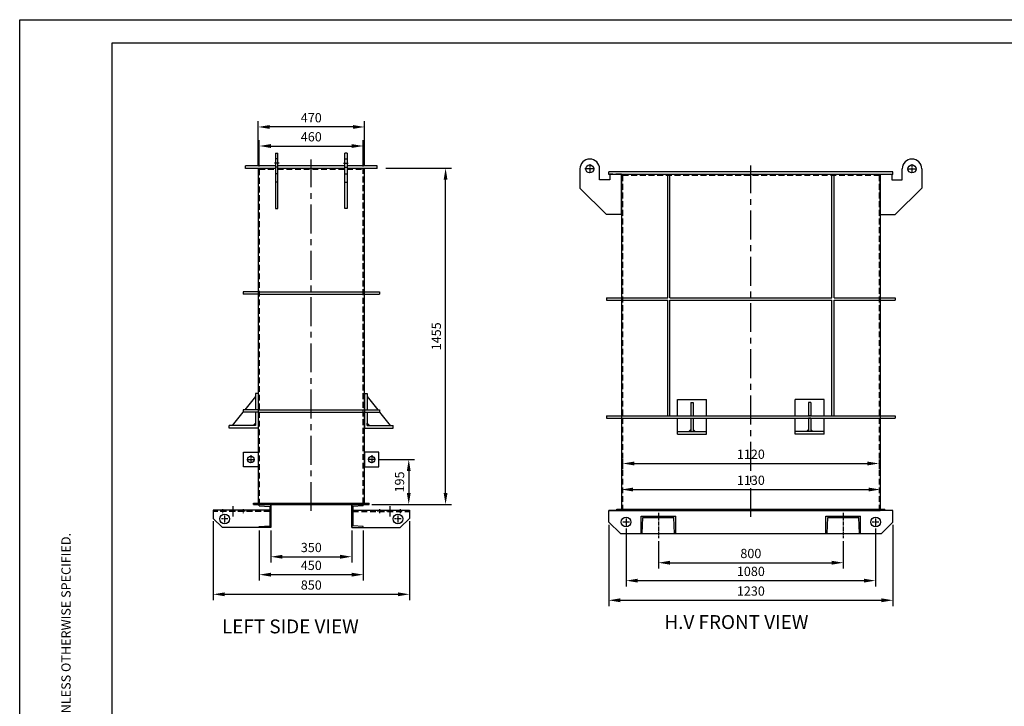
# Model space of a CAD drawing. Extents: x 9055 to 75816, y 119 to 6059.
# Drawn here: x 67416 to 71678, y 3089 to 6059 of the extents above; entities that cross this region are included whole.
import ezdxf

# ---------------------------------------------------------------- set-up
doc = ezdxf.new("R2010")
doc.units = 0
doc.header["$LTSCALE"] = 50
doc.header["$MEASUREMENT"] = 0
doc.linetypes.add('CENTER', pattern=[2, 1.25, -0.25, 0.25, -0.25])
doc.linetypes.add('HIDDEN', pattern=[0.375, 0.25, -0.125])
doc.layers.get('0').update_dxf_attribs({"linetype": 'CONTINUOUS'})
doc.layers.get('DEFPOINTS').update_dxf_attribs({"linetype": 'CONTINUOUS'})
doc.styles.add('ROMANS', font='romans.shx', dxfattribs={"height": 2})
doc.styles.add('ROMANT', font='romant', dxfattribs={"height": 4})
doc.styles.get("Standard").update_dxf_attribs({"font": 'romans.shx'})
doc.dimstyles.new('ISO-25_WS', dxfattribs={"dimtxt": 2.5, "dimasz": 2.5, "dimexe": 1.25, "dimexo": 0.625, "dimtad": 1, "dimdec": 4, "dimdsep": 46, "dimtxsty": 'Standard', "dimcen": 2.5, "dimadec": 0, "dimazin": 0, "dimtfac": 1, "dimtdec": 4, "dimtmove": 0, "dimatfit": 3, "dimfxl": 0, "dimtolj": 1, "dimtzin": 0, "dimarcsym": 0})

# ---------------------------------------------------------------- blocks, each defined once
blk = doc.blocks.new('*D76')
at = {"color": 2, "linetype": 'Continuous', "lineweight": -2}
for p, q in [((69000.6, 5417.1), (69284.4, 5417.1)), ((68940.6, 3962.1), (69284.4, 3962.1))]:
    blk.add_line(p, q, dxfattribs=at)
at = {"color": 1, "linetype": 'Continuous', "lineweight": -2}
blk.add_line((69259.4, 4012.1), (69259.4, 5367.1), dxfattribs=at)
at = {"color": 1, "linetype": 'Continuous'}
for points in [[(69251.1, 5367.1), (69267.7, 5367.1), (69259.4, 5417.1)], [(69251.1, 4012.1), (69267.7, 4012.1), (69259.4, 3962.1)]]:
    blk.add_solid(points, dxfattribs=at)
at = {"layer": 'DEFPOINTS', "color": 0, "linetype": 'Continuous'}
for p in [(68988.1, 5417.1), (69259.4, 5417.1), (68928.1, 3962.1)]:
    blk.add_point(p, dxfattribs=at)
at = {"color": 0, "linetype": 'Continuous', "insert": (69219.4, 4689.6), "char_height": 40, "attachment_point": 5, "rotation": 90}
blk.add_mtext('\\A1;1455', dxfattribs=at)
blk = doc.blocks.new('*D77')
at = {"color": 2, "linetype": 'Continuous', "lineweight": -2}
for p, q in [((68969.1, 4157.1), (69125.1, 4157.1)), ((68940.6, 3962.1), (69125.1, 3962.1))]:
    blk.add_line(p, q, dxfattribs=at)
at = {"color": 1, "linetype": 'Continuous', "lineweight": -2}
blk.add_line((69100.1, 4107.1), (69100.1, 4012.1), dxfattribs=at)
at = {"color": 1, "linetype": 'Continuous'}
for points in [[(69091.7, 4107.1), (69108.4, 4107.1), (69100.1, 4157.1)], [(69091.7, 4012.1), (69108.4, 4012.1), (69100.1, 3962.1)]]:
    blk.add_solid(points, dxfattribs=at)
at = {"layer": 'DEFPOINTS', "color": 0, "linetype": 'Continuous'}
for p in [(68956.6, 4157.1), (68928.1, 3962.1), (69100.1, 3962.1)]:
    blk.add_point(p, dxfattribs=at)
at = {"color": 0, "linetype": 'Continuous', "insert": (69060.1, 4059.6), "char_height": 40, "attachment_point": 5, "rotation": 90}
blk.add_mtext('\\A1;195', dxfattribs=at)
blk = doc.blocks.new('*D101')
at = {"color": 2, "linetype": 'Continuous', "lineweight": -2}
for p, q in [((68503.1, 3849.6), (68503.1, 3711.2)), ((68853.1, 3849.6), (68853.1, 3711.2))]:
    blk.add_line(p, q, dxfattribs=at)
at = {"color": 1, "linetype": 'Continuous', "lineweight": -2}
blk.add_line((68553.1, 3736.2), (68803.1, 3736.2), dxfattribs=at)
at = {"color": 1, "linetype": 'Continuous'}
for points in [[(68553.1, 3744.5), (68553.1, 3727.8), (68503.1, 3736.2)], [(68803.1, 3744.5), (68803.1, 3727.8), (68853.1, 3736.2)]]:
    blk.add_solid(points, dxfattribs=at)
at = {"layer": 'DEFPOINTS', "color": 0, "linetype": 'Continuous'}
for p in [(68503.1, 3862.1), (68853.1, 3862.1), (68853.1, 3736.2)]:
    blk.add_point(p, dxfattribs=at)
at = {"color": 0, "linetype": 'Continuous', "insert": (68678.1, 3776.2), "char_height": 40, "attachment_point": 5}
blk.add_mtext('\\A1;350', dxfattribs=at)
blk = doc.blocks.new('*D102')
at = {"color": 2, "linetype": 'Continuous', "lineweight": -2}
for p, q in [((68453.1, 3849.6), (68453.1, 3633.7)), ((68903.1, 3849.6), (68903.1, 3633.7))]:
    blk.add_line(p, q, dxfattribs=at)
at = {"color": 1, "linetype": 'Continuous', "lineweight": -2}
blk.add_line((68503.1, 3658.7), (68853.1, 3658.7), dxfattribs=at)
at = {"color": 1, "linetype": 'Continuous'}
for points in [[(68503.1, 3667), (68503.1, 3650.3), (68453.1, 3658.7)], [(68853.1, 3667), (68853.1, 3650.3), (68903.1, 3658.7)]]:
    blk.add_solid(points, dxfattribs=at)
at = {"layer": 'DEFPOINTS', "color": 0, "linetype": 'Continuous'}
for p in [(68453.1, 3862.1), (68903.1, 3862.1), (68903.1, 3658.7)]:
    blk.add_point(p, dxfattribs=at)
at = {"color": 0, "linetype": 'Continuous', "insert": (68678.1, 3698.7), "char_height": 40, "attachment_point": 5}
blk.add_mtext('\\A1;450', dxfattribs=at)
blk = doc.blocks.new('*D103')
at = {"color": 2, "linetype": 'Continuous', "lineweight": -2}
for p, q in [((68253.1, 3889.6), (68253.1, 3548.7)), ((69103.1, 3889.6), (69103.1, 3548.7))]:
    blk.add_line(p, q, dxfattribs=at)
at = {"color": 1, "linetype": 'Continuous', "lineweight": -2}
blk.add_line((68303.1, 3573.7), (69053.1, 3573.7), dxfattribs=at)
at = {"color": 1, "linetype": 'Continuous'}
for points in [[(68303.1, 3582), (68303.1, 3565.4), (68253.1, 3573.7)], [(69053.1, 3582), (69053.1, 3565.4), (69103.1, 3573.7)]]:
    blk.add_solid(points, dxfattribs=at)
at = {"layer": 'DEFPOINTS', "color": 0, "linetype": 'Continuous'}
for p in [(68253.1, 3902.1), (69103.1, 3902.1), (69103.1, 3573.7)]:
    blk.add_point(p, dxfattribs=at)
at = {"color": 0, "linetype": 'Continuous', "insert": (68678.1, 3613.7), "char_height": 40, "attachment_point": 5}
blk.add_mtext('\\A1;850', dxfattribs=at)
blk = doc.blocks.new('*D104')
at = {"color": 2, "linetype": 'Continuous', "lineweight": -2}
for p, q in [((70181, 3803.7), (70181, 3685.3)), ((70981, 3803.7), (70981, 3685.3))]:
    blk.add_line(p, q, dxfattribs=at)
at = {"color": 1, "linetype": 'Continuous', "lineweight": -2}
blk.add_line((70231, 3710.3), (70931, 3710.3), dxfattribs=at)
at = {"color": 1, "linetype": 'Continuous'}
for points in [[(70231, 3718.6), (70231, 3702), (70181, 3710.3)], [(70931, 3718.6), (70931, 3702), (70981, 3710.3)]]:
    blk.add_solid(points, dxfattribs=at)
at = {"layer": 'DEFPOINTS', "color": 0, "linetype": 'Continuous'}
for p in [(70181, 3816.2), (70981, 3816.2), (70981, 3710.3)]:
    blk.add_point(p, dxfattribs=at)
at = {"color": 0, "linetype": 'Continuous', "insert": (70581, 3750.3), "char_height": 40, "attachment_point": 5}
blk.add_mtext('\\A1;800', dxfattribs=at)
blk = doc.blocks.new('*D105')
at = {"color": 2, "linetype": 'Continuous', "lineweight": -2}
for p, q in [((70041, 3858.1), (70041, 3607.8)), ((71121, 3858.1), (71121, 3607.8))]:
    blk.add_line(p, q, dxfattribs=at)
at = {"color": 1, "linetype": 'Continuous', "lineweight": -2}
blk.add_line((70091, 3632.8), (71071, 3632.8), dxfattribs=at)
at = {"color": 1, "linetype": 'Continuous'}
for points in [[(70091, 3641.1), (70091, 3624.5), (70041, 3632.8)], [(71071, 3641.1), (71071, 3624.5), (71121, 3632.8)]]:
    blk.add_solid(points, dxfattribs=at)
at = {"layer": 'DEFPOINTS', "color": 0, "linetype": 'Continuous'}
for p in [(70041, 3870.6), (71121, 3870.6), (71121, 3632.8)]:
    blk.add_point(p, dxfattribs=at)
at = {"color": 0, "linetype": 'Continuous', "insert": (70581, 3672.8), "char_height": 40, "attachment_point": 5}
blk.add_mtext('\\A1;1080', dxfattribs=at)
blk = doc.blocks.new('*D106')
at = {"color": 2, "linetype": 'Continuous', "lineweight": -2}
for p, q in [((69966, 3873.7), (69966, 3522.8)), ((71196, 3873.7), (71196, 3522.8))]:
    blk.add_line(p, q, dxfattribs=at)
at = {"color": 1, "linetype": 'Continuous', "lineweight": -2}
blk.add_line((70016, 3547.8), (71146, 3547.8), dxfattribs=at)
at = {"color": 1, "linetype": 'Continuous'}
for points in [[(70016, 3556.2), (70016, 3539.5), (69966, 3547.8)], [(71146, 3556.2), (71146, 3539.5), (71196, 3547.8)]]:
    blk.add_solid(points, dxfattribs=at)
at = {"layer": 'DEFPOINTS', "color": 0, "linetype": 'Continuous'}
for p in [(69966, 3886.2), (71196, 3886.2), (71196, 3547.8)]:
    blk.add_point(p, dxfattribs=at)
at = {"color": 0, "linetype": 'Continuous', "insert": (70581, 3587.8), "char_height": 40, "attachment_point": 5}
blk.add_mtext('\\A1;1230', dxfattribs=at)
blk = doc.blocks.new('*D157')
at = {"color": 2, "linetype": 'Continuous', "lineweight": -2}
for p, q in [((70026, 4157.8), (70026, 4114.6)), ((71136, 4157.1), (71136, 4114.6))]:
    blk.add_line(p, q, dxfattribs=at)
at = {"color": 1, "linetype": 'Continuous', "lineweight": -2}
blk.add_line((70076, 4139.6), (71086, 4139.6), dxfattribs=at)
at = {"color": 1, "linetype": 'Continuous'}
for points in [[(70076, 4147.9), (70076, 4131.2), (70026, 4139.6)], [(71086, 4147.9), (71086, 4131.2), (71136, 4139.6)]]:
    blk.add_solid(points, dxfattribs=at)
at = {"layer": 'DEFPOINTS', "color": 0, "linetype": 'Continuous'}
for p in [(70026, 4170.3), (71136, 4169.6), (71136, 4139.6)]:
    blk.add_point(p, dxfattribs=at)
at = {"color": 0, "linetype": 'Continuous', "insert": (70581, 4179.6), "char_height": 40, "attachment_point": 5}
blk.add_mtext('\\A1;1120', dxfattribs=at)
blk = doc.blocks.new('*D158')
at = {"color": 2, "linetype": 'Continuous', "lineweight": -2}
for p, q in [((70021, 4059.6), (70021, 4002)), ((71141, 4068.3), (71141, 4002))]:
    blk.add_line(p, q, dxfattribs=at)
at = {"color": 1, "linetype": 'Continuous', "lineweight": -2}
blk.add_line((70071, 4027), (71091, 4027), dxfattribs=at)
at = {"color": 1, "linetype": 'Continuous'}
for points in [[(70071, 4035.3), (70071, 4018.6), (70021, 4027)], [(71091, 4035.3), (71091, 4018.6), (71141, 4027)]]:
    blk.add_solid(points, dxfattribs=at)
at = {"layer": 'DEFPOINTS', "color": 0, "linetype": 'Continuous'}
for p in [(70021, 4072.1), (71141, 4080.8), (71141, 4027)]:
    blk.add_point(p, dxfattribs=at)
at = {"color": 0, "linetype": 'Continuous', "insert": (70581, 4067), "char_height": 40, "attachment_point": 5}
blk.add_mtext('\\A1;1130', dxfattribs=at)
blk = doc.blocks.new('*D159')
at = {"color": 2, "linetype": 'Continuous', "lineweight": -2}
for p, q in [((68453.1, 5424.6), (68453.1, 5537.9)), ((68903.1, 5424.6), (68903.1, 5537.9))]:
    blk.add_line(p, q, dxfattribs=at)
at = {"color": 1, "linetype": 'Continuous', "lineweight": -2}
blk.add_line((68503.1, 5512.9), (68853.1, 5512.9), dxfattribs=at)
at = {"color": 1, "linetype": 'Continuous'}
for points in [[(68503.1, 5521.2), (68503.1, 5504.5), (68453.1, 5512.9)], [(68853.1, 5521.2), (68853.1, 5504.5), (68903.1, 5512.9)]]:
    blk.add_solid(points, dxfattribs=at)
at = {"layer": 'DEFPOINTS', "color": 0, "linetype": 'Continuous'}
for p in [(68903.1, 5512.9), (68453.1, 5412.1), (68903.1, 5412.1)]:
    blk.add_point(p, dxfattribs=at)
at = {"color": 0, "linetype": 'Continuous', "insert": (68678.1, 5552.9), "char_height": 40, "attachment_point": 5}
blk.add_mtext('\\A1;460', dxfattribs=at)
blk = doc.blocks.new('*D160')
at = {"color": 2, "linetype": 'Continuous', "lineweight": -2}
for p, q in [((68448.1, 5429.6), (68448.1, 5620.3)), ((68908.1, 5429.6), (68908.1, 5620.3))]:
    blk.add_line(p, q, dxfattribs=at)
at = {"color": 1, "linetype": 'Continuous', "lineweight": -2}
blk.add_line((68858.1, 5595.3), (68498.1, 5595.3), dxfattribs=at)
at = {"color": 1, "linetype": 'Continuous'}
for points in [[(68498.1, 5603.6), (68498.1, 5587), (68448.1, 5595.3)], [(68858.1, 5603.6), (68858.1, 5587), (68908.1, 5595.3)]]:
    blk.add_solid(points, dxfattribs=at)
at = {"layer": 'DEFPOINTS', "color": 0, "linetype": 'Continuous'}
for p in [(68448.1, 5595.3), (68448.1, 5417.1), (68908.1, 5417.1)]:
    blk.add_point(p, dxfattribs=at)
at = {"color": 0, "linetype": 'Continuous', "insert": (68678.1, 5635.3), "char_height": 40, "attachment_point": 5}
blk.add_mtext('\\A1;470', dxfattribs=at)

msp = doc.modelspace()

# ---------------------------------------------------------------- hatches: boundary and pattern name
for points in [[(70321.0148, 4278.23693), (70321.0148, 4287.01296), (70312.5818, 4278.23693)], [(70331.0148, 4278.23693), (70339.44779, 4278.23693), (70331.0148, 4287.01296), (70331.0148, 4281.48991)], [(70831.0148, 4278.23693), (70822.5818, 4278.23693), (70831.0148, 4287.01296), (70831.0148, 4281.48991)], [(70841.0148, 4278.23693), (70841.0148, 4287.01296), (70849.44779, 4278.23693)]]:
    msp.add_hatch(color=256).paths.add_polyline_path(points)

# ---------------------------------------------------------------- linework, layer by layer
at = {"color": 4}
for p, q in [((67415.75555, 6059.21956), (75815.75555, 6059.27223)), ((67415.75555, 119.21956), (67415.75555, 6059.21956)), ((67815.75555, 5959.22207), (75715.75555, 5959.27161)), ((67815.75555, 219.22207), (67815.75555, 5959.22207))]:
    msp.add_line(p, q, dxfattribs=at)
for p, q in [((68523.07253, 5482.09531), (68523.07253, 5242.09531)), ((68523.07253, 5482.09531), (68533.07253, 5482.09531)), ((68533.07253, 5457.09531), (68523.07253, 5457.09531)), ((68533.07253, 5242.09531), (68533.07253, 5482.09531)), ((68823.07253, 5242.09531), (68823.07253, 5482.09531)), ((68833.07253, 5482.09531), (68823.07253, 5482.09531)), ((68823.07253, 5457.09531), (68833.07253, 5457.09531)), ((68833.07253, 5482.09531), (68833.07253, 5242.09531)), ((68393.07253, 5415.09531), (68393.07253, 5427.09531)), ((68523.07253, 5427.09531), (68393.07253, 5427.09531)), ((68523.07253, 5415.09531), (68393.07253, 5415.09531)), ((68448.07253, 5417.09531), (68448.07253, 3968.09531)), ((68538.34186, 5438.96064), (68518.40466, 5438.96064)), ((68533.07253, 5422.09531), (68523.07253, 5422.09531)), ((68823.07253, 5427.09531), (68533.07253, 5427.09531)), ((68823.07253, 5415.09531), (68533.07253, 5415.09531)), ((68817.8032, 5438.96064), (68837.7404, 5438.96064)), ((68823.07253, 5422.09531), (68833.07253, 5422.09531)), ((68963.07253, 5427.09531), (68833.07253, 5427.09531)), ((68963.07253, 5415.09531), (68833.07253, 5415.09531)), ((68908.07253, 4372.09531), (68908.07253, 5417.09531)), ((68963.07253, 5415.09531), (68963.07253, 5427.09531)), ((69841.0148, 5413.73693), (69841.0148, 5331.23693)), ((69926.0148, 5366.23693), (69926.0148, 5413.73693)), ((71236.0148, 5366.23693), (71236.0148, 5413.73693)), ((71321.0148, 5413.73693), (71321.0148, 5331.23693)), ((68533.07253, 5392.09531), (68523.07253, 5392.09531)), ((68823.07253, 5392.09531), (68833.07253, 5392.09531)), ((71196.0148, 5401.23693), (69966.0148, 5401.23693)), ((69966.0148, 5389.23693), (69966.0148, 5401.23693)), ((71196.0148, 5389.23693), (69966.0148, 5389.23693)), ((69971.0148, 5391.23693), (69971.0148, 5366.23693)), ((70021.0148, 5391.23693), (70021.0148, 3942.23693)), ((70021.0148, 5391.23693), (70021.0148, 5216.23693)), ((70021.0148, 5216.23693), (70021.0148, 5391.23693)), ((70221.0148, 4856.23693), (70221.0148, 5391.23693)), ((70231.0148, 4856.23693), (70231.0148, 5391.23693)), ((70931.0148, 4856.23693), (70931.0148, 5391.23693)), ((70941.0148, 4856.23693), (70941.0148, 5391.23693)), ((71141.0148, 5391.23693), (71141.0148, 5216.23693)), ((71141.0148, 5216.23693), (71141.0148, 5391.23693)), ((71141.0148, 5391.23693), (71141.0148, 3942.23693)), ((71191.0148, 5391.23693), (71191.0148, 5366.23693)), ((71196.0148, 5389.23693), (71196.0148, 5401.23693)), ((68533.07253, 5357.09531), (68523.07253, 5357.09531)), ((68823.07253, 5357.09531), (68833.07253, 5357.09531)), ((69956.0148, 5216.23693), (69841.0148, 5331.23693)), ((69971.0148, 5366.23693), (69926.0148, 5366.23693)), ((71191.0148, 5366.23693), (71236.0148, 5366.23693)), ((71206.0148, 5216.23693), (71321.0148, 5331.23693)), ((68523.07253, 5242.09531), (68533.07253, 5242.09531)), ((68833.07253, 5242.09531), (68823.07253, 5242.09531)), ((70021.0148, 5216.23693), (69956.0148, 5216.23693)), ((71141.0148, 5216.23693), (71206.0148, 5216.23693)), ((68448.07253, 4882.09531), (68383.07253, 4882.09531)), ((68383.07253, 4882.09531), (68383.07253, 4882.09531)), ((68383.07253, 4882.09531), (68383.07253, 4872.09531)), ((68448.07253, 4872.09531), (68383.07253, 4872.09531)), ((68448.07253, 4882.09531), (68908.07253, 4882.09531)), ((68448.07253, 4872.09531), (68908.07253, 4872.09531)), ((68908.07253, 4882.09531), (68973.07253, 4882.09531)), ((68908.07253, 4872.09531), (68973.07253, 4872.09531)), ((68973.07253, 4882.09531), (68973.07253, 4882.09531)), ((68973.07253, 4882.09531), (68973.07253, 4872.09531)), ((69956.0148, 4856.23693), (70221.0148, 4856.23693)), ((69956.0148, 4856.23693), (69956.0148, 4846.23693)), ((69956.0148, 4846.23693), (70221.0148, 4846.23693)), ((70221.0148, 4346.23693), (70221.0148, 4846.23693)), ((70231.0148, 4856.23693), (70931.0148, 4856.23693)), ((70231.0148, 4346.23693), (70231.0148, 4846.23693)), ((70231.0148, 4846.23693), (70931.0148, 4846.23693)), ((70931.0148, 4346.23693), (70931.0148, 4846.23693)), ((70941.0148, 4856.23693), (71206.0148, 4856.23693)), ((70941.0148, 4346.23693), (70941.0148, 4846.23693)), ((70941.0148, 4846.23693), (71206.0148, 4846.23693)), ((71206.0148, 4856.23693), (71206.0148, 4846.23693)), ((68436.07253, 4442.09531), (68436.07253, 4372.09531)), ((68448.07253, 4442.09531), (68436.07253, 4442.09531)), ((68448.07253, 4442.09531), (68448.07253, 4292.09531)), ((68908.07253, 4442.09531), (68908.07253, 4292.09531)), ((68908.07253, 4442.09531), (68920.07253, 4442.09531)), ((68920.07253, 4442.09531), (68920.07253, 4372.09531)), ((68436.07253, 4429.09531), (68390.47253, 4372.09531)), ((68920.07253, 4429.09531), (68965.67253, 4372.09531)), ((70263.5148, 4416.23693), (70388.5148, 4416.23693)), ((70263.5148, 4346.23693), (70263.5148, 4416.23693)), ((70321.0148, 4403.23693), (70331.0148, 4403.23693)), ((70321.0148, 4403.23693), (70321.0148, 4346.23693)), ((70331.0148, 4403.23693), (70331.0148, 4346.23693)), ((70388.5148, 4346.23693), (70388.5148, 4416.23693)), ((70898.5148, 4416.23693), (70773.5148, 4416.23693)), ((70773.5148, 4346.23693), (70773.5148, 4416.23693)), ((70831.0148, 4403.23693), (70831.0148, 4346.23693)), ((70841.0148, 4403.23693), (70831.0148, 4403.23693)), ((70841.0148, 4403.23693), (70841.0148, 4346.23693)), ((70898.5148, 4346.23693), (70898.5148, 4416.23693)), ((68382.47253, 4362.09531), (68336.07253, 4304.09531)), ((68448.07253, 4372.09531), (68383.07253, 4372.09531)), ((68383.07253, 4372.09531), (68383.07253, 4362.09531)), ((68448.07253, 4362.09531), (68383.07253, 4362.09531)), ((68436.07253, 4362.09531), (68436.07253, 4304.09531)), ((68448.07253, 4372.09531), (68908.07253, 4372.09531)), ((68448.07253, 4362.09531), (68908.07253, 4362.09531)), ((68908.07253, 4372.09531), (68973.07253, 4372.09531)), ((68908.07253, 3968.09531), (68908.07253, 4362.09531)), ((68908.07253, 4362.09531), (68973.07253, 4362.09531)), ((68920.07253, 4372.09531), (68973.07253, 4372.09531)), ((68920.07253, 4362.09531), (68973.07253, 4362.09531)), ((68920.07253, 4362.09531), (68920.07253, 4304.09531)), ((68973.07253, 4372.09531), (68973.07253, 4362.09531)), ((68973.67253, 4362.09531), (69020.07253, 4304.09531)), ((68436.07253, 4314.09531), (68426.07253, 4304.09531)), ((68436.07253, 4304.09531), (68436.07253, 4314.09531)), ((68920.07253, 4304.09531), (68920.07253, 4314.09531)), ((68920.07253, 4314.09531), (68930.07253, 4304.09531)), ((69956.0148, 4346.23693), (69956.0148, 4336.23693)), ((69956.0148, 4346.23693), (71206.0148, 4346.23693)), ((69956.0148, 4346.23693), (71206.0148, 4346.23693)), ((69956.0148, 4336.23693), (71206.0148, 4336.23693)), ((69956.0148, 4336.23693), (71206.0148, 4336.23693)), ((70263.5148, 4266.23693), (70263.5148, 4336.23693)), ((70321.0148, 4346.23693), (70331.0148, 4346.23693)), ((70321.0148, 4336.23693), (70331.0148, 4336.23693)), ((70321.0148, 4336.23693), (70321.0148, 4278.23693)), ((70331.0148, 4336.23693), (70331.0148, 4278.23693)), ((70388.5148, 4266.23693), (70388.5148, 4336.23693)), ((70773.5148, 4266.23693), (70773.5148, 4336.23693)), ((70841.0148, 4346.23693), (70831.0148, 4346.23693)), ((70841.0148, 4336.23693), (70831.0148, 4336.23693)), ((70831.0148, 4336.23693), (70831.0148, 4278.23693)), ((70841.0148, 4336.23693), (70841.0148, 4278.23693)), ((70898.5148, 4266.23693), (70898.5148, 4336.23693)), ((71206.0148, 4346.23693), (71206.0148, 4336.23693)), ((68436.07253, 4304.09531), (68323.07253, 4304.09531)), ((68323.07253, 4292.09531), (68323.07253, 4304.09531)), ((68448.07253, 4292.09531), (68323.07253, 4292.09531)), ((68436.07253, 4304.09531), (68426.07253, 4304.09531)), ((68908.07253, 4292.09531), (69033.07253, 4292.09531)), ((68920.07253, 4304.09531), (69033.07253, 4304.09531)), ((68920.07253, 4304.09531), (68930.07253, 4304.09531)), ((69033.07253, 4292.09531), (69033.07253, 4304.09531)), ((70263.5148, 4278.23693), (70388.5148, 4278.23693)), ((70263.5148, 4266.23693), (70388.5148, 4266.23693)), ((70321.0148, 4287.01296), (70312.5818, 4278.23693)), ((70331.0148, 4287.01296), (70339.44779, 4278.23693)), ((70898.5148, 4278.23693), (70773.5148, 4278.23693)), ((70898.5148, 4266.23693), (70773.5148, 4266.23693)), ((70831.0148, 4287.01296), (70822.5818, 4278.23693)), ((70841.0148, 4287.01296), (70849.44779, 4278.23693)), ((68428.07253, 3968.09531), (68928.07253, 3968.09531)), ((68428.07253, 3962.09531), (68428.07253, 3968.09531)), ((68928.07253, 3962.09531), (68928.07253, 3968.09531)), ((68498.07253, 3937.09531), (68253.07253, 3937.09531)), ((68253.07253, 3937.09531), (68253.07253, 3902.09531)), ((68286.07253, 3932.09531), (68286.07253, 3937.09531)), ((68300.07253, 3932.09531), (68300.07253, 3937.09531)), ((68327.07253, 3932.09531), (68327.07253, 3937.09531)), ((68331.07253, 3932.09531), (68331.07253, 3937.09531)), ((68345.07253, 3932.09531), (68345.07253, 3937.09531)), ((68349.07253, 3932.09531), (68349.07253, 3937.09531)), ((68376.07253, 3932.09531), (68376.07253, 3937.09531)), ((68390.07253, 3932.09531), (68390.07253, 3937.09531)), ((68428.07253, 3962.09531), (68928.07253, 3962.09531)), ((68442.07253, 3962.09531), (68448.07253, 3962.09531)), ((68453.07253, 3957.09531), (68453.07253, 3962.09531)), ((68453.07253, 3957.09531), (68498.07253, 3954.09531)), ((68498.07253, 3954.09531), (68498.07253, 3870.09531)), ((68503.07253, 3862.09531), (68503.07253, 3962.09531)), ((68503.07253, 3962.09531), (68503.07253, 3862.09531)), ((68853.07253, 3862.09531), (68853.07253, 3962.09531)), ((68853.07253, 3962.09531), (68853.07253, 3862.09531)), ((68903.07253, 3957.09531), (68858.07253, 3954.09531)), ((68858.07253, 3954.09531), (68858.07253, 3870.09531)), ((68858.07253, 3937.09531), (69103.07253, 3937.09531)), ((68903.07253, 3957.09531), (68903.07253, 3962.09531)), ((68966.07253, 3932.09531), (68966.07253, 3937.09531)), ((68980.07253, 3932.09531), (68980.07253, 3937.09531)), ((69007.07253, 3932.09531), (69007.07253, 3937.09531)), ((69011.07253, 3932.09531), (69011.07253, 3937.09531)), ((69025.07253, 3932.09531), (69025.07253, 3937.09531)), ((69029.07253, 3932.09531), (69029.07253, 3937.09531)), ((69056.07253, 3932.09531), (69056.07253, 3937.09531)), ((69070.07253, 3932.09531), (69070.07253, 3937.09531)), ((69103.07253, 3937.09531), (69103.07253, 3902.09531)), ((71196.0148, 3936.23693), (69966.0148, 3936.23693)), ((69966.0148, 3886.23693), (69966.0148, 3936.23693)), ((69966.0148, 3936.23693), (70041.0148, 3936.23693)), ((70001.0148, 3942.23693), (71161.0148, 3942.23693)), ((70001.0148, 3936.23693), (70001.0148, 3942.23693)), ((70021.0148, 3936.23693), (71141.0148, 3936.23693)), ((71161.0148, 3936.23693), (71161.0148, 3942.23693)), ((71196.0148, 3886.23693), (71196.0148, 3936.23693)), ((68293.07253, 3862.09531), (68253.07253, 3902.09531)), ((69063.07253, 3862.09531), (69103.07253, 3902.09531)), ((70016.0148, 3836.23693), (69966.0148, 3886.23693)), ((70106.0148, 3836.23693), (70106.0148, 3911.23693)), ((70106.0148, 3911.23693), (70256.0148, 3911.23693)), ((70111.0148, 3836.23693), (70114.01562, 3905.89474)), ((70114.02953, 3906.21761), (70248.02946, 3905.8947)), ((70251.0148, 3836.23693), (70248.01397, 3905.89474)), ((70256.0148, 3836.23693), (70256.0148, 3911.23693)), ((70906.0148, 3911.23693), (71056.0148, 3911.23693)), ((70906.0148, 3836.23693), (70906.0148, 3911.23693)), ((70911.0148, 3836.23693), (70914.01562, 3905.89474)), ((70914.02953, 3906.21761), (71048.02946, 3905.8947)), ((71051.0148, 3836.23693), (71048.01397, 3905.89474)), ((71056.0148, 3836.23693), (71056.0148, 3911.23693)), ((71146.0148, 3836.23693), (71196.0148, 3886.23693)), ((68503.07253, 3862.09531), (68293.07253, 3862.09531)), ((68453.07253, 3867.09531), (68498.07253, 3870.09531)), ((68453.07253, 3862.09531), (68453.07253, 3867.09531)), ((68503.07253, 3862.09531), (68453.07253, 3862.09531)), ((68853.07253, 3862.09531), (68903.07253, 3862.09531)), ((68853.07253, 3862.09531), (69063.07253, 3862.09531)), ((68903.07253, 3867.09531), (68858.07253, 3870.09531)), ((68903.07253, 3862.09531), (68903.07253, 3867.09531)), ((70016.0148, 3836.23693), (71146.0148, 3836.23693))]:
    msp.add_line(p, q)
at = {"color": 7, "linetype": 'HIDDEN', "ltscale": 2}
for p, q in [((68448.07253, 5417.09531), (68523.07253, 5417.09531)), ((68533.07253, 5417.09531), (68823.07253, 5417.09531)), ((68833.07253, 5417.09531), (68908.07253, 5417.09531)), ((68453.07253, 5412.09531), (68453.07253, 3968.09531)), ((68453.07253, 5412.09531), (68523.07253, 5412.09531)), ((68533.07253, 5412.09531), (68823.07253, 5412.09531)), ((68833.07253, 5412.09531), (68903.07253, 5412.09531)), ((68903.07253, 3968.09531), (68903.07253, 5412.09531)), ((70021.0148, 5391.23693), (69971.0148, 5391.23693)), ((70021.0148, 5391.23693), (71141.0148, 5391.23693)), ((70026.0148, 5386.23693), (70026.0148, 3942.23693)), ((70026.0148, 5386.23693), (71136.0148, 5386.23693)), ((71136.0148, 5386.23693), (71136.0148, 3942.23693)), ((71141.0148, 5391.23693), (71191.0148, 5391.23693)), ((68498.07253, 3932.09531), (68253.07253, 3932.09531)), ((68858.07253, 3932.09531), (69103.07253, 3932.09531))]:
    msp.add_line(p, q, dxfattribs=at)
at = {"color": 1, "linetype": 'CENTER', "ltscale": 2}
for p, q in [((68678.07253, 3934.28207), (68678.07253, 5454.89646)), ((70581.0148, 3908.42369), (70581.0148, 5429.03808))]:
    msp.add_line(p, q, dxfattribs=at)
at = {"color": 1, "linetype": 'CENTER'}
for p, q in [((69904.0982, 5413.73693), (69862.9314, 5413.73693)), ((71257.9314, 5413.73693), (71299.0982, 5413.73693)), ((68399.53853, 4157.09531), (68433.60653, 4157.09531)), ((68956.60653, 4157.09531), (68922.53853, 4157.09531)), ((68928.07253, 3962.09531), (68928.07253, 3968.09531)), ((68338.07253, 3955.05083), (68338.07253, 3909.91309)), ((69018.07253, 3955.05083), (69018.07253, 3909.91309)), ((68303.07253, 3915.24189), (68303.07253, 3883.94872)), ((69053.07253, 3915.24189), (69053.07253, 3883.94872)), ((70041.0148, 3901.88352), (70041.0148, 3870.59034)), ((71121.0148, 3901.88352), (71121.0148, 3870.59034))]:
    msp.add_line(p, q, dxfattribs=at)
at = {"color": 1, "linetype": 'CENTER', "ltscale": 0.2}
for p, q in [((69883.5148, 5434.07729), (69883.5148, 5393.39657)), ((71278.5148, 5434.07729), (71278.5148, 5393.39657)), ((68416.57253, 4174.89019), (68416.57253, 4139.30043)), ((68939.57253, 4174.89019), (68939.57253, 4139.30043)), ((68293.07253, 3942.64572), (68293.07253, 3924.18234)), ((68383.07253, 3942.64572), (68383.07253, 3924.18234)), ((68973.07253, 3942.64572), (68973.07253, 3924.18234)), ((69063.07253, 3942.64572), (69063.07253, 3924.18234)), ((70181.0295, 3925.42457), (70181.0295, 3816.18171)), ((70981.0001, 3925.42457), (70981.0001, 3816.18171)), ((68317.21095, 3899.59531), (68288.93411, 3899.59531)), ((69067.21095, 3899.59531), (69038.93411, 3899.59531)), ((70055.15322, 3886.23693), (70026.87638, 3886.23693)), ((71135.15322, 3886.23693), (71106.87638, 3886.23693))]:
    msp.add_line(p, q, dxfattribs=at)
for points in [[(68448.07253, 4125.59531), (68385.07253, 4125.59531), (68385.07253, 4188.59531), (68448.07253, 4188.59531)], [(68908.07253, 4125.59531), (68971.07253, 4125.59531), (68971.07253, 4188.59531), (68908.07253, 4188.59531)]]:
    msp.add_lwpolyline(points, close=True)
for centre, radius in [((69883.5148, 5413.73693), 17.5), ((71278.5148, 5413.73693), 17.5), ((68416.57253, 4157.09531), 14), ((68939.57253, 4157.09531), 14), ((68303.07253, 3899.59531), 21), ((69053.07253, 3899.59531), 21), ((70041.0148, 3886.23693), 21), ((71121.0148, 3886.23693), 21)]:
    msp.add_circle(centre, radius)
for centre in [(69883.5148, 5413.73693), (71278.5148, 5413.73693)]:
    msp.add_arc(centre, 42.5, 0, 180)

# ---------------------------------------------------------------- texts
at = {"linetype": 'Continuous', "style": 'ROMANS'}
msp.add_text('ALL DIMENSIONS ARE IN mm & WEIGHTS ARE IN Kg UNLESS OTHERWISE SPECIFIED.', height=40, rotation=90, dxfattribs=at).set_placement((67636.13438, 1721.0034))
at = {"style": 'ROMANT'}
for s, p in [('%%ULEFT SIDE VIEW ', (68291.4281, 3404.76927)), ('%%UH.V FRONT VIEW', (70206.8327, 3423.68722))]:
    msp.add_text(s, height=60, dxfattribs=at).set_placement(p)

# ---------------------------------------------------------------- dimensions: what is measured, and where the dimension line sits
at = {"color": 7, "linetype": 'Continuous'}
for base, p1, p2, text, picture, middle in [((68448.07253, 5595.29856), (68908.07253, 5417.09531), (68448.07253, 5417.09531), '470', '*D160', (68678.07253, 5635.29856)), ((68903.07253, 5512.85426), (68453.07253, 5412.09531), (68903.07253, 5412.09531), '460', '*D159', (68678.07253, 5552.85426)), ((71136.0148, 4139.57638), (70026.0148, 4170.27801), (71136.0148, 4169.64318), '1120', '*D157', (70581.0148, 4179.57638)), ((71141.0148, 4026.96191), (70021.0148, 4072.07511), (71141.0148, 4080.84097), '1130', '*D158', (70581.0148, 4066.96191))]:
    dim = msp.add_linear_dim(base=base, p1=p1, p2=p2, text=text, dimstyle='ISO-25_WS', override={"dimscale": 20, "dimtxt": 2, "dimgap": 1, "dimdec": 0, "dimclrd": 1, "dimclre": 2, "dimtix": 1}, dxfattribs=at)
    dim.commit()
    dim.dimension.update_dxf_attribs({"geometry": picture, "text_midpoint": middle})
for base, p1, p2, picture, middle in [((69259.40566, 5417.09531), (68928.07253, 3962.09531), (68988.07253, 5417.09531), '*D76', (69219.40566, 4689.59531)), ((69100.05854, 3962.09531), (68956.60653, 4157.09531), (68928.07253, 3962.09531), '*D77', (69060.05854, 4059.59531))]:
    dim = msp.add_linear_dim(base=base, p1=p1, p2=p2, angle=90, dimstyle='ISO-25_WS', override={"dimscale": 20, "dimtxt": 2, "dimgap": 1, "dimdec": 0, "dimclrd": 1, "dimclre": 2, "dimtix": 1}, dxfattribs=at)
    dim.commit()
    dim.dimension.update_dxf_attribs({"geometry": picture, "text_midpoint": middle})
for base, p1, p2, picture, middle in [((69103.07253, 3573.70106), (68253.07253, 3902.09531), (69103.07253, 3902.09531), '*D103', (68678.07253, 3613.70106)), ((71196.0148, 3547.84268), (69966.0148, 3886.23693), (71196.0148, 3886.23693), '*D106', (70581.0148, 3587.84268)), ((68903.07253, 3658.66995), (68453.07253, 3862.09531), (68903.07253, 3862.09531), '*D102', (68678.07253, 3698.66995)), ((68853.07253, 3736.15781), (68503.07253, 3862.09531), (68853.07253, 3862.09531), '*D101', (68678.07253, 3776.15781)), ((71121.0148, 3632.81157), (70041.0148, 3870.59034), (71121.0148, 3870.59034), '*D105', (70581.0148, 3672.81157)), ((70981.0001, 3710.29943), (70181.0295, 3816.18171), (70981.0001, 3816.18171), '*D104', (70581.0148, 3750.29943))]:
    dim = msp.add_linear_dim(base=base, p1=p1, p2=p2, dimstyle='ISO-25_WS', override={"dimscale": 20, "dimtxt": 2, "dimgap": 1, "dimdec": 0, "dimclrd": 1, "dimclre": 2, "dimtix": 1}, dxfattribs=at)
    dim.commit()
    dim.dimension.update_dxf_attribs({"geometry": picture, "text_midpoint": middle})

doc.saveas('drawing.dxf')
